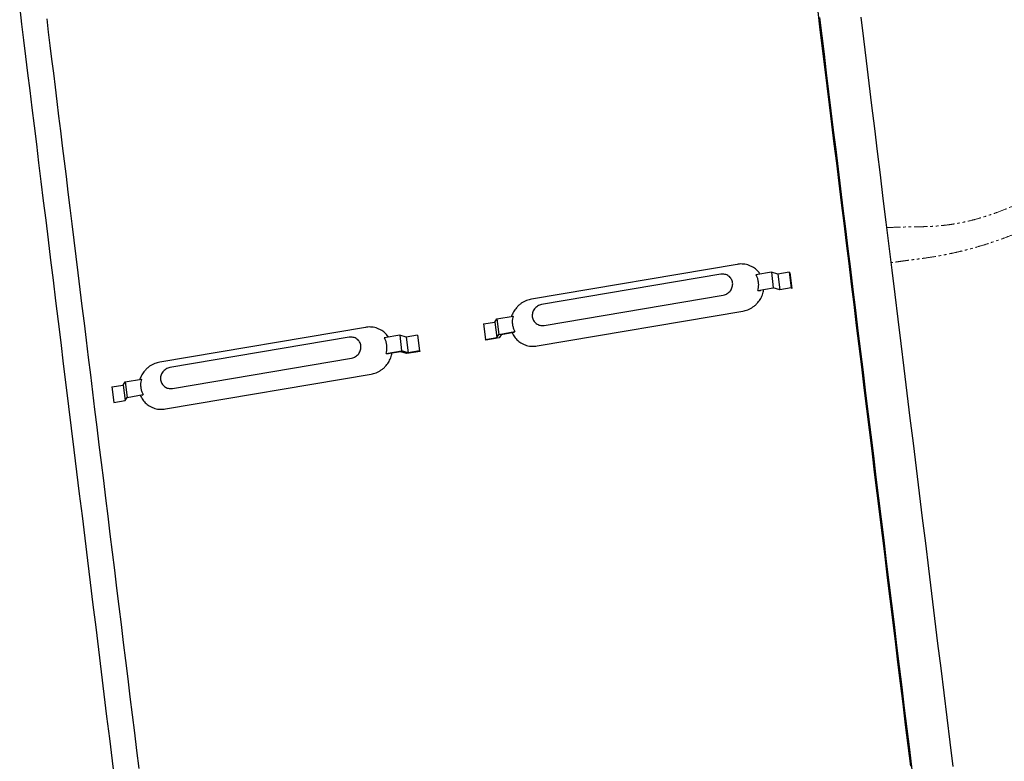
# Model space of a CAD drawing. Extents: x 106 to 6807, y 51 to 1319.
# Drawn here: x 3553 to 3644, y 627 to 695 of the extents above; entities that cross this region are included whole.
import ezdxf

# ---------------------------------------------------------------- set-up
doc = ezdxf.new("R2010")
doc.units = 0
doc.header["$MEASUREMENT"] = 0
doc.linetypes.add('HIDDEN', pattern=[0.375, 0.25, -0.125])
doc.linetypes.add('PHANTOM', pattern=[2.5, 1.25, -0.25, 0.25, -0.25, 0.25, -0.25])
doc.layers.add('HIDDEN', color=3, linetype='HIDDEN')
doc.layers.add('OBJECT', color=1, linetype='CONTINUOUS')

# ---------------------------------------------------------------- blocks, each defined once
blk = doc.blocks.new('TH6000ML')
at = {"layer": 'HIDDEN', "linetype": 'PHANTOM', "lineweight": 0}
for points, knots in [([(532.577, 338.478), (532.912, 338.49), (533.879, 338.527), (535.096, 338.553), (536.204, 338.563), (536.923, 338.597), (537.631, 338.657), (538.344, 338.744), (539.062, 338.859), (539.818, 339.009), (540.612, 339.199), (541.443, 339.436), (542.276, 339.708), (543.11, 340.016), (543.942, 340.356), (544.768, 340.727), (545.587, 341.127), (546.395, 341.552), (547.19, 341.999), (547.974, 342.468), (548.747, 342.954), (549.252, 343.293), (549.504, 343.463)], [0, 0, 0, 0, 0.0608086, 0.1758829, 0.2211029, 0.2630764, 0.3047613, 0.3461572, 0.387378, 0.4285461, 0.4754177, 0.5224639, 0.5697124, 0.6171781, 0.6648644, 0.7127644, 0.7607011, 0.8085502, 0.8563688, 0.904199, 0.9520707, 1, 1, 1, 1]), ([(551.006, 341.159), (550.737, 341.007), (550.208, 340.707), (549.417, 340.275), (548.642, 339.864), (547.911, 339.492), (547.225, 339.154), (546.736, 338.922), (546.411, 338.771), (546.245, 338.695), (546.08, 338.62), (545.917, 338.546), (545.754, 338.474), (545.335, 338.29), (544.664, 338.006), (543.74, 337.642), (542.829, 337.308), (541.929, 337.005), (541.041, 336.731), (540.171, 336.488), (539.314, 336.272), (538.466, 336.081), (537.618, 335.912), (536.773, 335.766), (536.1, 335.665), (535.603, 335.599), (535.283, 335.559), (534.971, 335.519), (534.661, 335.478), (534.377, 335.44), (534.134, 335.407), (533.865, 335.37), (533.526, 335.322), (533.207, 335.275), (533.018, 335.246), (532.975, 335.24)], [0, 0, 0, 0, 0.046545, 0.091824, 0.135866, 0.178698, 0.215414, 0.251237, 0.260474, 0.269652, 0.278771, 0.287831, 0.296833, 0.305777, 0.357089, 0.407475, 0.45701, 0.505774, 0.553844, 0.601297, 0.647043, 0.693568, 0.739986, 0.78649, 0.833521, 0.852378, 0.870127, 0.887615, 0.905092, 0.922559, 0.935584, 0.946216, 0.968009, 0.992778, 1, 1, 1, 1])]:
    blk.add_open_spline(points, degree=3, knots=knots, dxfattribs=at)
at = {"layer": 'OBJECT'}
for p, q in [((518.766, 335.088), (499.814, 331.876)), ((517.265, 334.177), (500.743, 331.376)), ((521.926, 334.356), (520.51, 334.116)), ((521.926, 334.356), (522.103, 332.918)), ((522.523, 334.191), (521.926, 334.356)), ((523.574, 334.369), (522.523, 334.191)), ((522.523, 334.191), (522.699, 332.753)), ((523.574, 334.369), (523.75, 332.931)), ((523.625, 334.311), (523.574, 334.369)), ((523.625, 334.311), (523.801, 332.873)), ((500.978, 329.458), (517.5, 332.259)), ((520.687, 332.678), (522.103, 332.918)), ((520.687, 332.678), (520.88, 332.644)), ((520.893, 332.713), (520.88, 332.644)), ((522.699, 332.753), (522.103, 332.918)), ((523.75, 332.931), (522.699, 332.753)), ((523.801, 332.873), (523.75, 332.931)), ((500.344, 327.562), (519.296, 330.774)), ((495.396, 329.592), (496.447, 329.77)), ((495.396, 329.592), (495.572, 328.154)), ((496.447, 329.77), (496.635, 330.069)), ((496.447, 329.77), (496.623, 328.332)), ((496.635, 330.069), (498.117, 330.32)), ((496.635, 330.069), (496.812, 328.631)), ((484.507, 329.281), (465.556, 326.068)), ((487.668, 328.548), (486.251, 328.308)), ((487.668, 328.548), (487.844, 327.11)), ((488.264, 328.383), (487.668, 328.548)), ((489.315, 328.561), (488.264, 328.383)), ((489.315, 328.561), (489.492, 327.123)), ((496.623, 328.332), (496.812, 328.631)), ((496.812, 328.631), (498.294, 328.882)), ((497.027, 328.6), (496.838, 328.302)), ((498.202, 328.8), (497.027, 328.6)), ((498.294, 328.882), (498.202, 328.8)), ((483.006, 328.369), (466.484, 325.568)), ((488.264, 328.383), (488.441, 326.945)), ((495.572, 328.154), (496.623, 328.332)), ((495.623, 328.096), (495.572, 328.154)), ((496.838, 328.302), (495.623, 328.096)), ((486.428, 326.87), (487.844, 327.11)), ((486.428, 326.87), (486.622, 326.836)), ((487.731, 327.025), (486.622, 326.836)), ((488.328, 326.859), (487.731, 327.025)), ((488.441, 326.945), (487.844, 327.11)), ((489.543, 327.065), (488.328, 326.859)), ((489.492, 327.123), (488.441, 326.945)), ((489.543, 327.065), (489.492, 327.123)), ((466.72, 323.651), (483.242, 326.452)), ((466.086, 321.754), (485.037, 324.967)), ((462.188, 323.963), (462.377, 324.261)), ((462.377, 324.261), (463.859, 324.512)), ((462.377, 324.261), (462.553, 322.823)), ((461.137, 323.785), (462.188, 323.963)), ((461.137, 323.785), (461.314, 322.347)), ((462.188, 323.963), (462.365, 322.525)), ((461.314, 322.347), (462.365, 322.525)), ((462.365, 322.525), (462.553, 322.823)), ((462.553, 322.823), (464.036, 323.074)), ((463.944, 322.992), (463.915, 323.054)), ((464.036, 323.074), (463.944, 322.992))]:
    blk.add_line(p, q, dxfattribs=at)
at = {"layer": 'OBJECT', "flags": 128}
for points in [[(526.201, 358.386), (526.407, 356.705), (526.616, 355.003), (526.828, 353.281), (527.041, 351.541), (527.257, 349.782), (527.475, 348.006), (527.695, 346.213), (527.917, 344.405), (528.141, 342.581), (528.367, 340.744), (528.594, 338.893), (528.823, 337.029), (529.053, 335.153), (529.285, 333.267), (529.518, 331.371), (529.752, 329.465), (529.987, 327.551), (530.223, 325.629), (530.46, 323.701), (530.697, 321.767), (530.935, 319.828), (531.174, 317.884), (531.413, 315.938), (531.652, 313.989), (531.891, 312.039), (532.131, 310.087), (532.371, 308.137), (532.61, 306.187), (532.849, 304.239), (533.088, 302.294), (533.326, 300.352), (533.564, 298.415), (533.801, 296.483), (534.038, 294.558), (534.273, 292.64), (534.508, 290.729), (534.741, 288.827)], [(526.365, 357.836), (526.571, 356.157), (526.78, 354.457), (526.991, 352.738), (527.204, 351), (527.42, 349.244), (527.638, 347.471), (527.857, 345.682), (528.079, 343.876), (528.303, 342.056), (528.528, 340.222), (528.755, 338.375), (528.983, 336.515), (529.213, 334.644), (529.444, 332.762), (529.676, 330.87), (529.909, 328.969), (530.144, 327.059), (530.379, 325.143), (530.615, 323.22), (530.852, 321.291), (531.09, 319.357), (531.327, 317.42), (531.566, 315.479), (531.804, 313.537), (532.043, 311.592), (532.282, 309.648), (532.52, 307.704), (532.759, 305.761), (532.997, 303.82), (533.235, 301.882), (533.473, 299.948), (533.71, 298.019), (533.946, 296.096), (534.181, 294.178), (534.416, 292.268), (534.649, 290.367), (534.882, 288.474)], [(538.679, 288.784), (538.403, 291.034), (538.125, 293.296), (537.845, 295.57), (537.565, 297.855), (537.284, 300.147), (537.001, 302.447), (536.718, 304.752), (536.435, 307.062), (536.151, 309.374), (535.867, 311.686), (535.583, 313.999), (535.299, 316.309), (535.016, 318.617), (534.733, 320.919), (534.451, 323.214), (534.17, 325.502), (533.891, 327.781), (533.612, 330.048), (533.335, 332.303), (533.06, 334.545), (532.787, 336.771), (532.515, 338.98), (532.246, 341.171), (531.98, 343.343), (531.716, 345.494), (531.454, 347.622), (531.196, 349.727), (530.941, 351.806), (530.688, 353.86), (530.44, 355.885), (530.195, 357.881)], [(455.134, 357.71), (455.282, 356.499), (455.434, 355.264), (455.588, 354.006), (455.746, 352.726), (455.906, 351.423), (456.068, 350.1), (456.233, 348.755), (456.401, 347.39), (456.571, 346.006), (456.743, 344.603), (456.918, 343.181), (457.094, 341.741), (457.273, 340.285), (457.454, 338.811), (457.637, 337.322), (457.822, 335.817), (458.008, 334.298), (458.197, 332.765), (458.386, 331.219), (458.578, 329.659), (458.771, 328.088), (458.965, 326.506), (459.161, 324.913), (459.357, 323.31), (459.555, 321.698), (459.754, 320.077), (459.954, 318.449), (460.155, 316.813), (460.357, 315.171), (460.559, 313.523), (460.762, 311.87), (460.966, 310.213), (461.169, 308.552), (461.374, 306.889), (461.578, 305.223), (461.783, 303.556), (461.988, 301.888), (462.193, 300.22), (462.397, 298.553), (462.602, 296.887), (462.806, 295.224), (463.01, 293.563), (463.213, 291.906), (463.416, 290.254), (463.619, 288.606)], [(452.645, 358.676), (452.822, 357.24), (453.003, 355.765), (453.188, 354.253), (453.378, 352.705), (453.573, 351.122), (453.771, 349.505), (453.974, 347.856), (454.18, 346.174), (454.391, 344.462), (454.604, 342.721), (454.822, 340.952), (455.042, 339.155), (455.266, 337.333), (455.493, 335.487), (455.722, 333.617), (455.954, 331.725), (456.189, 329.813), (456.426, 327.881), (456.666, 325.931), (456.907, 323.965), (457.151, 321.984), (457.396, 319.988), (457.642, 317.98), (457.89, 315.96), (458.139, 313.931), (458.389, 311.894), (458.64, 309.849), (458.892, 307.799), (459.144, 305.744), (459.397, 303.687), (459.65, 301.628), (459.903, 299.57), (460.155, 297.512), (460.408, 295.458), (460.659, 293.408), (460.91, 291.363), (461.16, 289.325), (461.41, 287.296)]]:
    blk.add_lwpolyline(points, dxfattribs=at)
at = {"layer": 'OBJECT'}
for points, knots in [([(520.896, 334.181), (520.862, 334.233), (520.783, 334.35), (520.637, 334.512), (520.466, 334.666), (520.261, 334.812), (520.025, 334.938), (519.759, 335.036), (519.496, 335.096), (519.241, 335.122), (518.998, 335.121), (518.842, 335.099), (518.766, 335.088)], [0, 0, 0, 0, 0.077524, 0.173724, 0.268979, 0.362506, 0.483257, 0.598607, 0.707973, 0.811187, 0.908427, 1, 1, 1, 1]), ([(517.5, 332.259), (517.563, 332.273), (517.69, 332.302), (517.866, 332.39), (518.024, 332.508), (518.158, 332.653), (518.262, 332.82), (518.331, 333.002), (518.365, 333.192), (518.361, 333.384), (518.319, 333.569), (518.241, 333.74), (518.13, 333.892), (517.99, 334.017), (517.827, 334.112), (517.647, 334.172), (517.457, 334.198), (517.329, 334.184), (517.265, 334.177)], [0, 0, 0, 0, 0.062499, 0.124999, 0.187499, 0.249999, 0.3125, 0.375, 0.437499, 0.5, 0.5625, 0.624999, 0.6875, 0.750001, 0.8125, 0.875, 0.9375, 1, 1, 1, 1]), ([(520.687, 332.678), (520.708, 332.767), (520.751, 332.949), (520.765, 333.239), (520.74, 333.489), (520.692, 333.694), (520.628, 333.891), (520.557, 334.027), (520.51, 334.116)], [0, 0, 0, 0, 0.182517, 0.368974, 0.57891, 0.687018, 0.795128, 1, 1, 1, 1]), ([(519.296, 330.774), (519.371, 330.789), (519.526, 330.82), (519.76, 330.9), (519.998, 331.009), (520.236, 331.154), (520.467, 331.336), (520.663, 331.537), (520.824, 331.744), (520.952, 331.949), (521.059, 332.167), (521.14, 332.394), (521.193, 332.596), (521.208, 332.721), (521.213, 332.767)], [0, 0, 0, 0, 0.078243, 0.161327, 0.249516, 0.342962, 0.441519, 0.544691, 0.624604, 0.705992, 0.788189, 0.870404, 0.951847, 1, 1, 1, 1]), ([(499.814, 331.876), (499.739, 331.861), (499.584, 331.83), (499.35, 331.75), (499.112, 331.641), (498.874, 331.496), (498.643, 331.314), (498.446, 331.113), (498.285, 330.906), (498.158, 330.701), (498.057, 330.497), (498.01, 330.36), (497.989, 330.298)], [0, 0, 0, 0, 0.091573, 0.188813, 0.292028, 0.401395, 0.516745, 0.637495, 0.731023, 0.826278, 0.92248, 1, 1, 1, 1]), ([(500.743, 331.376), (500.68, 331.361), (500.553, 331.333), (500.377, 331.245), (500.219, 331.127), (500.085, 330.982), (499.982, 330.815), (499.912, 330.633), (499.878, 330.443), (499.882, 330.251), (499.924, 330.066), (500.002, 329.895), (500.113, 329.743), (500.253, 329.618), (500.416, 329.523), (500.596, 329.463), (500.786, 329.437), (500.914, 329.451), (500.978, 329.458)], [0, 0, 0, 0, 0.062501, 0.125, 0.187501, 0.250001, 0.3125, 0.374999, 0.437501, 0.5, 0.562501, 0.625001, 0.687501, 0.75, 0.812501, 0.875001, 0.9375, 1, 1, 1, 1]), ([(498.117, 330.32), (498.096, 330.23), (498.053, 330.049), (498.039, 329.759), (498.064, 329.508), (498.112, 329.304), (498.176, 329.106), (498.247, 328.971), (498.294, 328.882)], [0, 0, 0, 0, 0.182517, 0.368973, 0.57891, 0.687019, 0.795128, 1, 1, 1, 1]), ([(486.638, 328.374), (486.603, 328.426), (486.525, 328.543), (486.379, 328.704), (486.207, 328.858), (486.003, 329.004), (485.766, 329.131), (485.501, 329.229), (485.238, 329.289), (484.983, 329.315), (484.74, 329.313), (484.583, 329.291), (484.507, 329.281)], [0, 0, 0, 0, 0.077522, 0.173724, 0.268976, 0.362507, 0.483257, 0.598607, 0.707973, 0.811187, 0.908427, 1, 1, 1, 1]), ([(498.05, 328.774), (498.059, 328.752), (498.096, 328.658), (498.185, 328.503), (498.318, 328.312), (498.472, 328.138), (498.644, 327.984), (498.848, 327.838), (499.085, 327.712), (499.35, 327.614), (499.614, 327.554), (499.869, 327.528), (500.112, 327.529), (500.268, 327.551), (500.344, 327.562)], [0, 0, 0, 0, 0.025153, 0.108565, 0.192765, 0.276949, 0.360304, 0.442148, 0.547812, 0.648751, 0.744455, 0.834775, 0.919867, 1, 1, 1, 1]), ([(483.242, 326.452), (483.305, 326.466), (483.431, 326.495), (483.608, 326.583), (483.766, 326.7), (483.899, 326.845), (484.003, 327.012), (484.073, 327.194), (484.106, 327.385), (484.102, 327.576), (484.06, 327.761), (483.982, 327.933), (483.871, 328.084), (483.732, 328.21), (483.569, 328.305), (483.389, 328.365), (483.198, 328.391), (483.07, 328.376), (483.006, 328.369)], [0, 0, 0, 0, 0.0625, 0.125, 0.187501, 0.25, 0.312499, 0.375001, 0.4375, 0.499999, 0.5625, 0.625, 0.687499, 0.75, 0.812499, 0.875, 0.9375, 1, 1, 1, 1]), ([(486.428, 326.87), (486.449, 326.96), (486.492, 327.141), (486.507, 327.432), (486.482, 327.682), (486.434, 327.886), (486.37, 328.084), (486.298, 328.219), (486.251, 328.308)], [0, 0, 0, 0, 0.182513, 0.36897, 0.578907, 0.687023, 0.795126, 1, 1, 1, 1]), ([(485.037, 324.967), (485.112, 324.982), (485.268, 325.013), (485.501, 325.092), (485.74, 325.202), (485.978, 325.347), (486.208, 325.529), (486.405, 325.729), (486.566, 325.937), (486.694, 326.141), (486.8, 326.36), (486.882, 326.587), (486.93, 326.765), (486.942, 326.868), (486.945, 326.891)], [0, 0, 0, 0, 0.080133, 0.165225, 0.255544, 0.351247, 0.452189, 0.557853, 0.639698, 0.72305, 0.807233, 0.891435, 0.974846, 1, 1, 1, 1]), ([(465.556, 326.068), (465.481, 326.053), (465.325, 326.022), (465.092, 325.943), (464.853, 325.833), (464.615, 325.688), (464.384, 325.506), (464.188, 325.306), (464.027, 325.098), (463.899, 324.894), (463.798, 324.69), (463.751, 324.552), (463.73, 324.49)], [0, 0, 0, 0, 0.091574, 0.188813, 0.292026, 0.401394, 0.516743, 0.637493, 0.731021, 0.826276, 0.922477, 1, 1, 1, 1]), ([(466.484, 325.568), (466.421, 325.554), (466.295, 325.525), (466.118, 325.437), (465.96, 325.32), (465.827, 325.175), (465.723, 325.008), (465.653, 324.826), (465.62, 324.635), (465.624, 324.444), (465.666, 324.259), (465.744, 324.087), (465.855, 323.936), (465.994, 323.81), (466.157, 323.715), (466.337, 323.655), (466.528, 323.629), (466.656, 323.644), (466.72, 323.651)], [0, 0, 0, 0, 0.0625, 0.125, 0.1875, 0.250001, 0.312502, 0.375001, 0.4375, 0.500001, 0.562499, 0.625001, 0.687499, 0.75, 0.8125, 0.875, 0.9375, 1, 1, 1, 1]), ([(463.859, 324.512), (463.838, 324.423), (463.795, 324.241), (463.78, 323.951), (463.805, 323.701), (463.853, 323.496), (463.917, 323.299), (463.989, 323.163), (464.036, 323.074)], [0, 0, 0, 0, 0.182513, 0.368971, 0.578909, 0.687017, 0.795128, 1, 1, 1, 1]), ([(463.767, 323.029), (463.783, 322.986), (463.828, 322.871), (463.926, 322.695), (464.059, 322.504), (464.214, 322.33), (464.386, 322.177), (464.59, 322.031), (464.827, 321.904), (465.092, 321.806), (465.355, 321.746), (465.61, 321.72), (465.853, 321.722), (466.01, 321.743), (466.086, 321.754)], [0, 0, 0, 0, 0.048153, 0.129596, 0.211812, 0.294007, 0.375396, 0.455309, 0.558481, 0.657038, 0.750484, 0.838674, 0.921757, 1, 1, 1, 1])]:
    blk.add_open_spline(points, degree=3, knots=knots, dxfattribs=at)

msp = doc.modelspace()

# ---------------------------------------------------------------- block references
at = {"layer": 'OBJECT'}
msp.add_blockref('TH6000ML', (3100.6272, 337.2768), dxfattribs=at)

doc.saveas('drawing.dxf')
